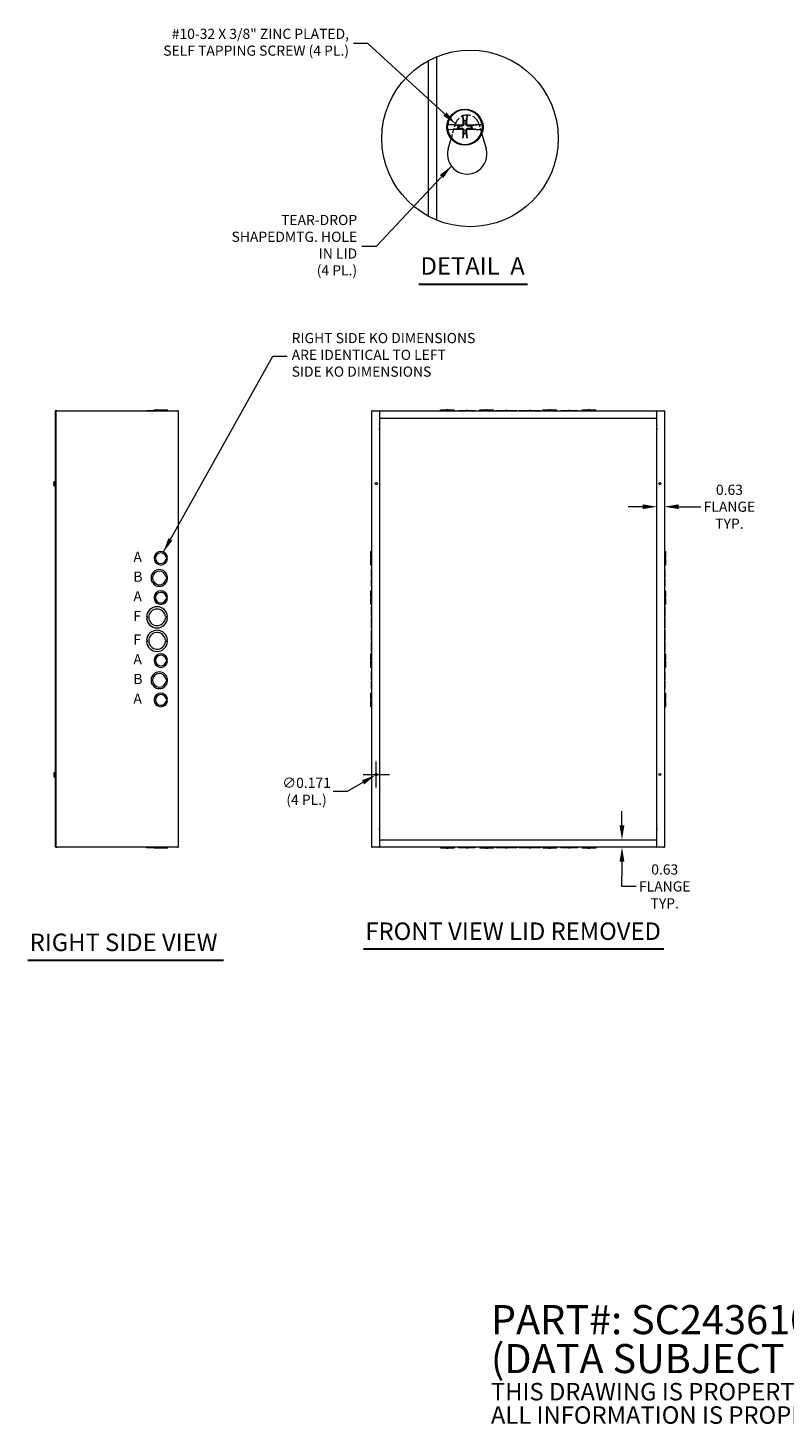
# Model space of a CAD drawing. Units: inches. Extents: x 8 to 199, y 5 to 120.
# Drawn here: x 74 to 137, y 5 to 120 of the extents above; entities that cross this region are included whole.
import ezdxf

# ---------------------------------------------------------------- set-up
doc = ezdxf.new("R2010")
doc.units = ezdxf.units.IN
doc.header["$LTSCALE"] = 12
doc.header["$MEASUREMENT"] = 0
doc.linetypes.add('DASHED', pattern=[0.2067, 0.1654, -0.0413])
doc.linetypes.add('DOUBLE_DASH_CHAIN', pattern=[1.2403, 0.6614, -0.0827, 0.1654, -0.0827, 0.1654, -0.0827])
doc.layers.get('0').update_dxf_attribs({"lineweight": 0})
for name, color, linetype, lineweight in [('Detail Boundary (ANSI)', 7, 'DOUBLE_DASH_CHAIN', 5), ('Dimension (ANSI)', 7, 'Continuous', 5), ('Hidden (ANSI)', 7, 'DASHED', 5), ('Symbol (ANSI)', 7, 'Continuous', 5), ('Visible (ANSI)', 7, 'Continuous', 5)]:
    doc.layers.add(name, color=color, linetype=linetype, lineweight=lineweight)
doc.styles.add('Note Text (ANSI)', font='tahoma.ttf')
doc.styles.add('ROMANS', font='tahoma.ttf')
doc.styles.add('Text Style168', font='tahoma.ttf')
doc.dimstyles.new('Default (ANSI)', dxfattribs={"dimscale": 12, "dimtxt": 0.07, "dimasz": 0.098425, "dimexe": 0.125, "dimexo": 0.0625, "dimgap": 0.031496, "dimtad": 0, "dimtih": 1, "dimtoh": 1, "dimrnd": 1e-08, "dimzin": 0, "dimdsep": 46, "dimtxsty": 'ROMANS', "dimcen": 0.09, "dimdle": 0.393701, "dimclrd": 256, "dimclre": 256, "dimclrt": 256, "dimadec": 0, "dimazin": 0, "dimtfac": 1.428571, "dimtofl": 0, "dimtmove": 0, "dimatfit": 3, "dimfxl": 1, "dimtolj": 1, "dimtzin": 0, "dimlwd": -1, "dimlwe": -1, "dimarcsym": 0})
doc.dimstyles.new('Default (ANSI)$7', dxfattribs={"dimscale": 12, "dimtxt": 0.07, "dimasz": 0.098425, "dimexe": 0.125, "dimexo": 0.0625, "dimgap": 0.031496, "dimtad": 0, "dimtih": 1, "dimtoh": 1, "dimrnd": 1e-08, "dimzin": 0, "dimdsep": 46, "dimtxsty": 'ROMANS', "dimcen": 0.09, "dimdle": 0.393701, "dimclrd": 256, "dimclre": 256, "dimclrt": 256, "dimadec": 0, "dimazin": 0, "dimtfac": 1.428571, "dimtofl": 0, "dimtmove": 0, "dimatfit": 3, "dimfxl": 1, "dimtolj": 1, "dimtzin": 0, "dimlwd": -1, "dimlwe": -1, "dimarcsym": 0})

# ---------------------------------------------------------------- blocks, each defined once
blk = doc.blocks.new('*D25')
at = {"layer": 'Defpoints', "color": 0, "transparency": 16777216}
for p in [(126.34, 80.97), (126.34, 80.97), (126.97, 80.97)]:
    blk.add_point(p, dxfattribs=at)
at = {"layer": 'Dimension (ANSI)', "transparency": 16777216}
for p, q in [((125.16, 80.97), (123.98, 80.97)), ((128.15, 80.97), (129.98, 80.97))]:
    blk.add_line(p, q, dxfattribs=at)
for points in [[(125.16, 81.17), (125.16, 80.77), (126.34, 80.97)], [(128.15, 81.17), (128.15, 80.77), (126.97, 80.97)]]:
    blk.add_solid(points, dxfattribs=at)
at = {"layer": 'Dimension (ANSI)', "transparency": 16777216, "insert": (132.33, 80.97), "char_height": 0.84, "attachment_point": 5, "style": 'ROMANS'}
blk.add_mtext('\\A1;0.63\\PFLANGE\\PTYP.', dxfattribs=at)
blk = doc.blocks.new('*D38')
at = {"layer": 'Defpoints', "color": 0, "transparency": 16777216}
for p in [(123.46, 53.5), (123.46, 53.5), (123.46, 52.88)]:
    blk.add_point(p, dxfattribs=at)
at = {"layer": 'Dimension (ANSI)', "transparency": 16777216}
for p, q in [((123.46, 54.68), (123.46, 55.86)), ((123.46, 51.7), (123.46, 50.51)), ((123.46, 49.65), (123.46, 50.51)), ((124.64, 49.65), (123.46, 49.65))]:
    blk.add_line(p, q, dxfattribs=at)
for points in [[(123.26, 54.68), (123.66, 54.68), (123.46, 53.5)], [(123.26, 51.7), (123.66, 51.7), (123.46, 52.88)]]:
    blk.add_solid(points, dxfattribs=at)
at = {"layer": 'Dimension (ANSI)', "transparency": 16777216, "insert": (126.99, 49.65), "char_height": 0.84, "attachment_point": 5, "style": 'ROMANS'}
blk.add_mtext('\\A1;0.63\\PFLANGE\\PTYP.', dxfattribs=at)
blk = doc.blocks.new('2dTransSymbol1')
at = {"layer": 'Detail Boundary (ANSI)', "ltscale": 0.512194}
blk.add_circle((9.2438, 9.279), 0.6066, dxfattribs=at)
blk = doc.blocks.new('*D41')
at = {"layer": 'Defpoints', "color": 0, "transparency": 16777216}
for p in [(103.12, 58.83), (103.27, 58.92)]:
    blk.add_point(p, dxfattribs=at)
at = {"layer": 'Dimension (ANSI)', "transparency": 16777216}
for p, q in [((103.19, 57.8), (103.19, 59.96)), ((102.11, 58.88), (104.27, 58.88)), ((100.82, 57.5), (102.1, 58.24)), ((99.63, 57.5), (100.82, 57.5))]:
    blk.add_line(p, q, dxfattribs=at)
blk.add_solid([(102, 58.41), (102.19, 58.07), (103.12, 58.83)], dxfattribs=at)
at = {"layer": 'Dimension (ANSI)', "transparency": 16777216, "insert": (97.43, 57.5), "char_height": 0.84, "attachment_point": 5, "style": 'ROMANS'}
blk.add_mtext('\\A1;∅0.171\\P(4 PL.)', dxfattribs=at)

msp = doc.modelspace()

# ---------------------------------------------------------------- linework, layer by layer
at = {"layer": 'Hidden (ANSI)', "ltscale": 0.205513}
msp.add_line((109.3677, 111.3135), (109.7273, 112.558), dxfattribs=at)
at = {"layer": 'Hidden (ANSI)', "ltscale": 0.137377}
msp.add_line((111.6487, 112.558), (111.8891, 111.7259), dxfattribs=at)
at = {"layer": 'Hidden (ANSI)', "ltscale": 0.409258}
msp.add_arc((110.688, 112.2804), 1, 16.115829, 163.884171, dxfattribs=at)
at = {"layer": 'Symbol (ANSI)', "lineweight": 30}
for p, q in [((106.6955, 99.3384), (115.661, 99.3384)), ((102.1428, 44.4933), (126.9274, 44.4933)), ((74.4373, 43.573), (90.5702, 43.573))]:
    msp.add_line(p, q, dxfattribs=at)
at = {"layer": 'Visible (ANSI)'}
for p, q in [((107.504, 104.923), (107.504, 117.7734)), ((108.188, 104.6031), (108.188, 118.0933)), ((109.0944, 112.0888), (109.0612, 112.0879)), ((109.0622, 112.4804), (109.0954, 112.4793)), ((109.0944, 112.0888), (109.624, 112.1024)), ((109.5851, 112.4636), (109.0954, 112.4793)), ((109.6384, 112.4541), (109.5851, 112.4636)), ((109.624, 112.1024), (109.6442, 112.1068)), ((109.6384, 112.4541), (109.6627, 112.4497)), ((109.6691, 112.1122), (109.6442, 112.1068)), ((111.3389, 112.4486), (111.3638, 112.454)), ((111.3696, 112.1067), (111.3453, 112.1111)), ((111.384, 112.4584), (111.3638, 112.454)), ((111.3696, 112.1067), (111.4229, 112.0972)), ((111.9136, 112.472), (111.384, 112.4584)), ((111.4229, 112.0972), (111.9126, 112.0815)), ((111.8891, 111.7259), (112.2482, 110.4832)), ((111.9458, 112.0804), (111.9126, 112.0815)), ((111.9136, 112.472), (111.9468, 112.4729)), ((109.1278, 110.4832), (109.3677, 111.3135)), ((76.7694, 88.8768), (76.6954, 88.8768)), ((76.6954, 88.8768), (76.6954, 52.8768)), ((76.859, 88.8768), (76.7694, 88.8768)), ((76.7694, 52.8768), (76.7694, 88.8768)), ((76.859, 88.8768), (86.7538, 88.8768)), ((84.2206, 88.9138), (84.2206, 88.9138)), ((84.2206, 88.9138), (84.5962, 88.9138)), ((84.2206, 88.9138), (84.2206, 88.8768)), ((84.2206, 88.9138), (84.2206, 88.8768)), ((84.5962, 88.9138), (84.5962, 88.9138)), ((84.5962, 88.9138), (84.8469, 88.9138)), ((84.5962, 88.9138), (84.5962, 88.8768)), ((84.5962, 88.9138), (84.5962, 88.8768)), ((84.8469, 88.9508), (85.9649, 88.9508)), ((84.8469, 88.8768), (84.8469, 88.9508)), ((84.8469, 88.9508), (84.8469, 88.9508)), ((84.8469, 88.8768), (84.8469, 88.9508)), ((85.9649, 88.8768), (85.9649, 88.9508)), ((85.9649, 88.9138), (85.9655, 88.9138)), ((85.9655, 88.9138), (85.9655, 88.8768)), ((85.9655, 88.9138), (85.9662, 88.9138)), ((85.9662, 88.9138), (85.9662, 88.8768)), ((86.8434, 88.8768), (86.7538, 88.8768)), ((86.8434, 88.8768), (86.8434, 52.8768)), ((102.9076, 88.8768), (102.818, 88.8768)), ((102.818, 52.8768), (102.818, 88.8768)), ((102.9076, 88.8768), (103.443, 88.8768)), ((103.443, 88.8768), (103.443, 52.8768)), ((103.4814, 88.8768), (103.443, 88.8768)), ((103.443, 88.8028), (103.4814, 88.8028)), ((103.4814, 88.8028), (103.4814, 88.8768)), ((103.4814, 88.8768), (103.4816, 88.8768)), ((103.4816, 88.8028), (103.4814, 88.8028)), ((103.4816, 88.8768), (126.3024, 88.8768)), ((103.4816, 88.8768), (103.4816, 88.7872)), ((103.4816, 88.2518), (103.4816, 88.7872)), ((108.4845, 88.9508), (108.9845, 88.9508)), ((108.4845, 88.8768), (108.4845, 88.9508)), ((109.1095, 88.9508), (108.9845, 88.9508)), ((108.9845, 88.8768), (108.9845, 88.9508)), ((109.1095, 88.9508), (109.6095, 88.9508)), ((109.1095, 88.8768), (109.1095, 88.9508)), ((109.6095, 88.8768), (109.6095, 88.9508)), ((109.9845, 88.9138), (110.6095, 88.9138)), ((109.9845, 88.8768), (109.9845, 88.9138)), ((110.7345, 88.9138), (110.6095, 88.9138)), ((110.6095, 88.9138), (110.6095, 88.8768)), ((110.7345, 88.9138), (110.7345, 88.8768)), ((110.7345, 88.9138), (111.3595, 88.9138)), ((111.3595, 88.8768), (111.3595, 88.9138)), ((111.7345, 88.9508), (112.2345, 88.9508)), ((111.7345, 88.8768), (111.7345, 88.9508)), ((112.3595, 88.9508), (112.2345, 88.9508)), ((112.2345, 88.8768), (112.2345, 88.9508)), ((112.3595, 88.9508), (112.8595, 88.9508)), ((112.3595, 88.8768), (112.3595, 88.9508)), ((112.8595, 88.8768), (112.8595, 88.9508)), ((113.047, 88.9138), (113.8595, 88.9138)), ((113.047, 88.8768), (113.047, 88.9138)), ((113.9845, 88.9138), (113.8595, 88.9138)), ((113.8595, 88.9138), (113.8595, 88.8768)), ((113.9845, 88.9138), (113.9845, 88.8768)), ((113.9845, 88.9138), (114.797, 88.9138)), ((114.797, 88.8768), (114.797, 88.9138)), ((114.987, 88.9138), (115.7995, 88.9138)), ((114.987, 88.8768), (114.987, 88.9138)), ((115.9245, 88.9138), (115.7995, 88.9138)), ((115.7995, 88.9138), (115.7995, 88.8768)), ((115.9245, 88.9138), (116.737, 88.9138)), ((115.9245, 88.9138), (115.9245, 88.8768)), ((116.737, 88.8768), (116.737, 88.9138)), ((116.9245, 88.9508), (117.4245, 88.9508)), ((116.9245, 88.8768), (116.9245, 88.9508)), ((117.5495, 88.9508), (117.4245, 88.9508)), ((117.4245, 88.8768), (117.4245, 88.9508)), ((117.5495, 88.9508), (118.0495, 88.9508)), ((117.5495, 88.8768), (117.5495, 88.9508)), ((118.0495, 88.8768), (118.0495, 88.9508)), ((118.4245, 88.9138), (119.0495, 88.9138)), ((118.4245, 88.8768), (118.4245, 88.9138)), ((119.1745, 88.9138), (119.0495, 88.9138)), ((119.0495, 88.9138), (119.0495, 88.8768)), ((119.1745, 88.9138), (119.7995, 88.9138)), ((119.1745, 88.9138), (119.1745, 88.8768)), ((119.7995, 88.8768), (119.7995, 88.9138)), ((120.1745, 88.9508), (120.6745, 88.9508)), ((120.1745, 88.8768), (120.1745, 88.9508)), ((120.7995, 88.9508), (120.6745, 88.9508)), ((120.6745, 88.8768), (120.6745, 88.9508)), ((120.7995, 88.9508), (121.2995, 88.9508)), ((120.7995, 88.8768), (120.7995, 88.9508)), ((121.2995, 88.8768), (121.2995, 88.9508)), ((126.3024, 88.7872), (126.3024, 88.8768)), ((126.3024, 88.8768), (126.3026, 88.8768)), ((126.3026, 88.8028), (126.3024, 88.8028)), ((126.3024, 88.7872), (126.3024, 88.2518)), ((126.3026, 88.8768), (126.3026, 88.8028)), ((126.341, 88.8768), (126.3026, 88.8768)), ((126.3026, 88.8028), (126.341, 88.8028)), ((126.341, 88.8768), (126.8764, 88.8768)), ((126.341, 52.8768), (126.341, 88.8768)), ((126.966, 88.8768), (126.8764, 88.8768)), ((126.966, 88.8768), (126.966, 52.8768)), ((103.443, 88.2518), (103.4816, 88.2518)), ((126.3024, 88.2518), (103.4816, 88.2518)), ((126.3024, 88.2518), (126.341, 88.2518)), ((76.5764, 82.9915), (76.5764, 82.9905)), ((76.5962, 83.0546), (76.6954, 83.0633)), ((76.5962, 82.9007), (76.5962, 83.0546)), ((76.564, 82.8971), (76.6434, 82.8902)), ((76.564, 82.8565), (76.6434, 82.8634)), ((76.5815, 82.8978), (76.5749, 82.8985)), ((76.5751, 82.8551), (76.5802, 82.8556)), ((76.5755, 82.899), (76.6434, 82.899)), ((76.5764, 82.763), (76.5764, 82.7621)), ((76.5767, 82.8539), (76.6434, 82.8539)), ((76.5815, 82.8558), (76.6434, 82.8558)), ((76.5962, 82.9007), (76.6434, 82.9009)), ((76.6434, 82.8518), (76.5962, 82.8519)), ((76.5962, 82.699), (76.5962, 82.8519)), ((76.5962, 82.699), (76.6954, 82.6903)), ((76.6434, 82.8518), (76.6434, 82.9009)), ((102.744, 76.7844), (102.744, 77.2843)), ((102.818, 77.2843), (102.744, 77.2843)), ((126.966, 77.2843), (127.04, 77.2843)), ((127.04, 77.2843), (127.04, 76.7843)), ((84.8969, 76.7843), (84.8469, 76.7843)), ((84.8469, 76.6593), (84.8969, 76.6593)), ((84.8969, 76.6593), (84.8969, 76.7843)), ((85.8389, 76.7844), (85.8889, 76.7844)), ((85.8889, 76.6592), (85.8389, 76.6592)), ((85.8889, 76.7844), (85.8889, 76.6592)), ((85.9149, 76.7844), (85.9149, 76.6592)), ((85.9649, 76.7844), (85.9149, 76.7844)), ((85.9149, 76.6592), (85.9649, 76.6592)), ((102.744, 76.7844), (102.744, 76.6592)), ((102.818, 76.7844), (102.744, 76.7844)), ((102.818, 76.6592), (102.744, 76.6592)), ((102.744, 76.1593), (102.744, 76.6592)), ((102.818, 76.1593), (102.744, 76.1593)), ((126.966, 76.7843), (127.04, 76.7843)), ((126.966, 76.6593), (127.04, 76.6593)), ((126.966, 76.1593), (127.04, 76.1593)), ((127.04, 76.6593), (127.04, 76.7843)), ((127.04, 76.6593), (127.04, 76.1593)), ((84.6462, 75.1593), (84.5962, 75.1593)), ((84.5962, 75.0343), (84.6462, 75.0343)), ((84.6462, 75.0343), (84.6462, 75.1593)), ((85.8399, 75.1593), (85.8899, 75.1593)), ((85.8899, 75.0343), (85.8399, 75.0343)), ((85.8899, 75.1593), (85.8899, 75.0343)), ((85.9155, 75.1593), (85.9155, 75.0343)), ((85.9655, 75.1593), (85.9155, 75.1593)), ((85.9155, 75.0343), (85.9655, 75.0343)), ((102.781, 75.1593), (102.781, 75.7843)), ((102.818, 75.7843), (102.781, 75.7843)), ((102.781, 75.1593), (102.781, 75.0343)), ((102.818, 75.1593), (102.781, 75.1593)), ((102.781, 74.4093), (102.781, 75.0343)), ((102.781, 75.0343), (102.818, 75.0343)), ((126.966, 75.7843), (127.003, 75.7843)), ((127.003, 75.1593), (126.966, 75.1593)), ((127.003, 75.0343), (126.966, 75.0343)), ((127.003, 75.7843), (127.003, 75.1593)), ((127.003, 75.0343), (127.003, 75.1593)), ((127.003, 75.0343), (127.003, 74.4093)), ((102.744, 73.5344), (102.744, 74.0343)), ((102.818, 74.0343), (102.744, 74.0343)), ((102.818, 74.4093), (102.781, 74.4093)), ((126.966, 74.4093), (127.003, 74.4093)), ((126.966, 74.0343), (127.04, 74.0343)), ((127.04, 74.0343), (127.04, 73.5343)), ((84.8969, 73.5343), (84.8469, 73.5343)), ((84.8469, 73.4093), (84.8969, 73.4093)), ((84.8969, 73.4093), (84.8969, 73.5343)), ((85.8389, 73.5344), (85.8889, 73.5344)), ((85.8889, 73.4092), (85.8389, 73.4092)), ((85.8889, 73.5344), (85.8889, 73.4092)), ((85.9149, 73.5344), (85.9149, 73.4092)), ((85.9649, 73.5344), (85.9149, 73.5344)), ((85.9149, 73.4092), (85.9649, 73.4092)), ((102.744, 73.5344), (102.744, 73.4092)), ((102.818, 73.5344), (102.744, 73.5344)), ((102.818, 73.4092), (102.744, 73.4092)), ((102.744, 72.9093), (102.744, 73.4092)), ((102.818, 72.9093), (102.744, 72.9093)), ((102.781, 71.9093), (102.781, 72.7218)), ((102.818, 72.7218), (102.781, 72.7218)), ((126.966, 73.5343), (127.04, 73.5343)), ((126.966, 73.4093), (127.04, 73.4093)), ((126.966, 72.9093), (127.04, 72.9093)), ((126.966, 72.7218), (127.003, 72.7218)), ((127.003, 72.7218), (127.003, 71.9093)), ((127.04, 73.4093), (127.04, 73.5343)), ((127.04, 73.4093), (127.04, 72.9093)), ((84.2946, 71.9093), (84.2206, 71.9093)), ((84.2206, 71.7843), (84.2946, 71.7843)), ((84.2946, 71.7843), (84.2946, 71.9093)), ((85.778, 71.9093), (85.852, 71.9093)), ((85.852, 71.7843), (85.778, 71.7843)), ((85.852, 71.9093), (85.852, 71.7843)), ((85.8921, 71.9093), (85.8922, 71.7843)), ((85.9661, 71.9093), (85.8921, 71.9093)), ((85.8922, 71.7843), (85.9662, 71.7843)), ((102.781, 71.9093), (102.781, 71.7843)), ((102.818, 71.9093), (102.781, 71.9093)), ((102.781, 70.9718), (102.781, 71.7843)), ((102.781, 71.7843), (102.818, 71.7843)), ((127.003, 71.9093), (126.966, 71.9093)), ((127.003, 71.7843), (126.966, 71.7843)), ((127.003, 71.7843), (127.003, 71.9093)), ((127.003, 71.7843), (127.003, 70.9718)), ((102.818, 70.9718), (102.781, 70.9718)), ((102.781, 69.9693), (102.781, 70.7818)), ((102.818, 70.7818), (102.781, 70.7818)), ((126.966, 70.9718), (127.003, 70.9718)), ((126.966, 70.7818), (127.003, 70.7818)), ((127.003, 70.7818), (127.003, 69.9693)), ((84.2946, 69.9693), (84.2206, 69.9693)), ((84.2206, 69.8443), (84.2946, 69.8443)), ((84.2946, 69.8443), (84.2946, 69.9693)), ((85.778, 69.9693), (85.852, 69.9693)), ((85.852, 69.8443), (85.778, 69.8443)), ((85.852, 69.9693), (85.852, 69.8443)), ((85.8921, 69.9693), (85.8922, 69.8443)), ((85.9661, 69.9693), (85.8921, 69.9693)), ((85.8922, 69.8443), (85.9662, 69.8443)), ((102.781, 69.9693), (102.781, 69.8443)), ((102.818, 69.9693), (102.781, 69.9693)), ((102.781, 69.8443), (102.818, 69.8443)), ((102.781, 69.0318), (102.781, 69.8443)), ((127.003, 69.9693), (126.966, 69.9693)), ((127.003, 69.8443), (126.966, 69.8443)), ((127.003, 69.8443), (127.003, 69.9693)), ((127.003, 69.8443), (127.003, 69.0318)), ((84.8969, 68.3443), (84.8469, 68.3443)), ((84.8469, 68.2193), (84.8969, 68.2193)), ((84.8969, 68.2193), (84.8969, 68.3443)), ((85.8389, 68.3444), (85.8889, 68.3444)), ((85.8889, 68.2192), (85.8389, 68.2192)), ((85.8889, 68.3444), (85.8889, 68.2192)), ((85.9149, 68.3444), (85.9149, 68.2192)), ((85.9649, 68.3444), (85.9149, 68.3444)), ((85.9149, 68.2192), (85.9649, 68.2192)), ((102.744, 68.3444), (102.744, 68.8443)), ((102.818, 68.8443), (102.744, 68.8443)), ((102.744, 68.3444), (102.744, 68.2192)), ((102.818, 68.3444), (102.744, 68.3444)), ((102.818, 68.2192), (102.744, 68.2192)), ((102.744, 67.7193), (102.744, 68.2192)), ((102.818, 69.0318), (102.781, 69.0318)), ((126.966, 69.0318), (127.003, 69.0318)), ((126.966, 68.8443), (127.04, 68.8443)), ((126.966, 68.3443), (127.04, 68.3443)), ((126.966, 68.2193), (127.04, 68.2193)), ((127.04, 68.8443), (127.04, 68.3443)), ((127.04, 68.2193), (127.04, 68.3443)), ((127.04, 68.2193), (127.04, 67.7193)), ((102.818, 67.7193), (102.744, 67.7193)), ((102.781, 66.7193), (102.781, 67.3443)), ((102.818, 67.3443), (102.781, 67.3443)), ((126.966, 67.7193), (127.04, 67.7193)), ((126.966, 67.3443), (127.003, 67.3443)), ((127.003, 67.3443), (127.003, 66.7193)), ((84.6462, 66.7193), (84.5962, 66.7193)), ((84.5962, 66.5943), (84.6462, 66.5943)), ((84.6462, 66.5943), (84.6462, 66.7193)), ((85.8399, 66.7193), (85.8899, 66.7193)), ((85.8899, 66.5943), (85.8399, 66.5943)), ((85.8899, 66.7193), (85.8899, 66.5943)), ((85.9155, 66.7193), (85.9155, 66.5943)), ((85.9655, 66.7193), (85.9155, 66.7193)), ((85.9155, 66.5943), (85.9655, 66.5943)), ((102.781, 66.7193), (102.781, 66.5943)), ((102.818, 66.7193), (102.781, 66.7193)), ((102.781, 66.5943), (102.818, 66.5943)), ((102.781, 65.9693), (102.781, 66.5943)), ((102.818, 65.9693), (102.781, 65.9693)), ((127.003, 66.7193), (126.966, 66.7193)), ((127.003, 66.5943), (126.966, 66.5943)), ((126.966, 65.9693), (127.003, 65.9693)), ((127.003, 66.5943), (127.003, 66.7193)), ((127.003, 66.5943), (127.003, 65.9693)), ((84.8969, 65.0943), (84.8469, 65.0943)), ((84.8469, 64.9693), (84.8969, 64.9693)), ((84.8969, 64.9693), (84.8969, 65.0943)), ((85.8389, 65.0944), (85.8889, 65.0944)), ((85.8889, 64.9692), (85.8389, 64.9692)), ((85.8889, 65.0944), (85.8889, 64.9692)), ((85.9149, 65.0944), (85.9149, 64.9692)), ((85.9649, 65.0944), (85.9149, 65.0944)), ((85.9149, 64.9692), (85.9649, 64.9692)), ((102.744, 65.0944), (102.744, 65.5943)), ((102.818, 65.5943), (102.744, 65.5943)), ((102.744, 65.0944), (102.744, 64.9692)), ((102.818, 65.0944), (102.744, 65.0944)), ((102.818, 64.9692), (102.744, 64.9692)), ((102.744, 64.4693), (102.744, 64.9692)), ((126.966, 65.5943), (127.04, 65.5943)), ((126.966, 65.0943), (127.04, 65.0943)), ((126.966, 64.9693), (127.04, 64.9693)), ((127.04, 65.5943), (127.04, 65.0943)), ((127.04, 64.9693), (127.04, 65.0943)), ((127.04, 64.9693), (127.04, 64.4693)), ((102.818, 64.4693), (102.744, 64.4693)), ((126.966, 64.4693), (127.04, 64.4693)), ((76.564, 58.8971), (76.6434, 58.8902)), ((76.564, 58.8565), (76.6434, 58.8634)), ((76.5815, 58.8978), (76.5749, 58.8985)), ((76.5751, 58.8551), (76.5802, 58.8556)), ((76.5755, 58.899), (76.6434, 58.899)), ((76.5764, 58.9915), (76.5764, 58.9905)), ((76.5764, 58.763), (76.5764, 58.7621)), ((76.5767, 58.8539), (76.6434, 58.8539)), ((76.5815, 58.8558), (76.6434, 58.8558)), ((76.5962, 59.0546), (76.6954, 59.0633)), ((76.5962, 58.9007), (76.5962, 59.0546)), ((76.5962, 58.9007), (76.6434, 58.9009)), ((76.6434, 58.8518), (76.5962, 58.8519)), ((76.5962, 58.699), (76.5962, 58.8519)), ((76.6434, 58.8518), (76.6434, 58.9009)), ((76.5962, 58.699), (76.6954, 58.6903)), ((103.4816, 53.5018), (103.443, 53.5018)), ((103.4816, 52.9664), (103.4816, 53.5018)), ((103.4816, 53.5018), (126.3024, 53.5018)), ((126.3024, 53.5018), (126.3024, 52.9664)), ((126.341, 53.5018), (126.3024, 53.5018)), ((76.7694, 52.8768), (76.6954, 52.8768)), ((76.7694, 52.8768), (76.859, 52.8768)), ((86.7538, 52.8768), (76.859, 52.8768)), ((84.2206, 52.8398), (84.2206, 52.8768)), ((84.5962, 52.8398), (84.2206, 52.8398)), ((84.5962, 52.8398), (84.5962, 52.8768)), ((84.8469, 52.8398), (84.5962, 52.8398)), ((84.8469, 52.8768), (84.8469, 52.8028)), ((85.9649, 52.8028), (84.8469, 52.8028)), ((85.9649, 52.8768), (85.9649, 52.8028)), ((85.9649, 52.8768), (85.9649, 52.8028)), ((85.9655, 52.8398), (85.9649, 52.8398)), ((85.9649, 52.8028), (85.9649, 52.8028)), ((85.9655, 52.8398), (85.9655, 52.8768)), ((85.9655, 52.8768), (85.9655, 52.8398)), ((85.9661, 52.8398), (85.9655, 52.8398)), ((85.9655, 52.8398), (85.9655, 52.8398)), ((85.9661, 52.8768), (85.9661, 52.8398)), ((85.9661, 52.8398), (85.9662, 52.8398)), ((85.9662, 52.8398), (85.9662, 52.8768)), ((86.7538, 52.8768), (86.8434, 52.8768)), ((102.818, 52.8768), (102.9076, 52.8768)), ((103.443, 52.8768), (102.9076, 52.8768)), ((103.4814, 52.9508), (103.443, 52.9508)), ((103.443, 52.8768), (103.4814, 52.8768)), ((103.4814, 52.8768), (103.4814, 52.9508)), ((103.4814, 52.9508), (103.4816, 52.9508)), ((103.4816, 52.8768), (103.4814, 52.8768)), ((103.4816, 52.9664), (103.4816, 52.8768)), ((126.3024, 52.8768), (103.4816, 52.8768)), ((108.4845, 52.8768), (108.4845, 52.8028)), ((108.9845, 52.8028), (108.4845, 52.8028)), ((108.9845, 52.8768), (108.9845, 52.8028)), ((108.9845, 52.8028), (109.1095, 52.8028)), ((109.1095, 52.8768), (109.1095, 52.8028)), ((109.6095, 52.8028), (109.1095, 52.8028)), ((109.6095, 52.8768), (109.6095, 52.8028)), ((109.9845, 52.8768), (109.9845, 52.8398)), ((110.6095, 52.8398), (109.9845, 52.8398)), ((110.6095, 52.8398), (110.6095, 52.8768)), ((110.6095, 52.8398), (110.7345, 52.8398)), ((110.7345, 52.8398), (110.7345, 52.8768)), ((111.3595, 52.8398), (110.7345, 52.8398)), ((111.3595, 52.8768), (111.3595, 52.8398)), ((111.7345, 52.8768), (111.7345, 52.8028)), ((112.2345, 52.8028), (111.7345, 52.8028)), ((112.2345, 52.8768), (112.2345, 52.8028)), ((112.2345, 52.8028), (112.3595, 52.8028)), ((112.3595, 52.8768), (112.3595, 52.8028)), ((112.8595, 52.8028), (112.3595, 52.8028)), ((112.8595, 52.8768), (112.8595, 52.8028)), ((113.047, 52.8768), (113.047, 52.8398)), ((113.8595, 52.8398), (113.047, 52.8398)), ((113.8595, 52.8398), (113.8595, 52.8768)), ((113.8595, 52.8398), (113.9845, 52.8398)), ((113.9845, 52.8398), (113.9845, 52.8768)), ((114.797, 52.8398), (113.9845, 52.8398)), ((114.797, 52.8768), (114.797, 52.8398)), ((114.987, 52.8768), (114.987, 52.8398)), ((115.7995, 52.8398), (114.987, 52.8398)), ((115.7995, 52.8398), (115.7995, 52.8768)), ((115.7995, 52.8398), (115.9245, 52.8398)), ((115.9245, 52.8398), (115.9245, 52.8768)), ((116.737, 52.8398), (115.9245, 52.8398)), ((116.737, 52.8768), (116.737, 52.8398)), ((116.9245, 52.8768), (116.9245, 52.8028)), ((117.4245, 52.8028), (116.9245, 52.8028)), ((117.4245, 52.8768), (117.4245, 52.8028)), ((117.4245, 52.8028), (117.5495, 52.8028)), ((117.5495, 52.8768), (117.5495, 52.8028)), ((118.0495, 52.8028), (117.5495, 52.8028)), ((118.0495, 52.8768), (118.0495, 52.8028)), ((118.4245, 52.8768), (118.4245, 52.8398)), ((119.0495, 52.8398), (118.4245, 52.8398)), ((119.0495, 52.8398), (119.0495, 52.8768)), ((119.0495, 52.8398), (119.1745, 52.8398)), ((119.1745, 52.8398), (119.1745, 52.8768)), ((119.7995, 52.8398), (119.1745, 52.8398)), ((119.7995, 52.8768), (119.7995, 52.8398)), ((120.1745, 52.8768), (120.1745, 52.8028)), ((120.6745, 52.8028), (120.1745, 52.8028)), ((120.6745, 52.8768), (120.6745, 52.8028)), ((120.6745, 52.8028), (120.7995, 52.8028)), ((120.7995, 52.8768), (120.7995, 52.8028)), ((121.2995, 52.8028), (120.7995, 52.8028)), ((121.2995, 52.8768), (121.2995, 52.8028)), ((126.3024, 52.8768), (126.3024, 52.9664)), ((126.3024, 52.9508), (126.3026, 52.9508)), ((126.3026, 52.8768), (126.3024, 52.8768)), ((126.3026, 52.9508), (126.3026, 52.8768)), ((126.341, 52.9508), (126.3026, 52.9508)), ((126.3026, 52.8768), (126.341, 52.8768)), ((126.8764, 52.8768), (126.341, 52.8768)), ((126.8764, 52.8768), (126.966, 52.8768))]:
    msp.add_line(p, q, dxfattribs=at)
for centre, radius in [((110.504, 112.2804), 1.492), ((103.193, 82.8768), 0.0855), ((126.591, 82.8768), 0.0855), ((103.193, 58.8768), 0.0855), ((126.591, 58.8768), 0.0855)]:
    msp.add_circle(centre, radius, dxfattribs=at)
for centre, radius, start, end in [((110.504, 112.2804), 1.4226, 7.740571, 171.962457), ((110.504, 112.2804), 1.4556, 172.103689, 187.597683), ((110.504, 112.2804), 1.4226, 187.740571, 351.962457), ((110.504, 112.2804), 0.6049, 168.836294, 191.163706), ((110.504, 112.2804), 0.5192, 168.965433, 191.034567), ((110.504, 112.2804), 0.5192, 78.965433, 101.034567), ((110.504, 112.2804), 0.5192, 258.965433, 281.034567), ((110.504, 112.2804), 0.5192, 348.965433, 11.034567), ((110.504, 112.2804), 0.6049, 348.836294, 11.163706), ((110.504, 112.2804), 1.4556, 352.103689, 7.597683), ((110.688, 110.0324), 1.624, 163.884171, 16.115829), ((103.318, 87.3768), 0.1406, 332.733956, 27.266044), ((126.466, 87.3768), 0.1406, 152.733956, 207.266044), ((76.5856, 82.9915), 0.0092, 166.047947, 180), ((77.0473, 82.8768), 0.4849, 158.486915, 166.047947), ((76.5856, 82.7621), 0.0092, 180, 193.952053), ((77.0473, 82.8768), 0.4849, 193.952053, 201.513085), ((85.4059, 76.7218), 0.5625, 6.394021, 173.623986), ((85.4059, 76.7218), 0.4375, 8.232125, 351.776542), ((85.4059, 76.7218), 0.5625, 186.382727, 353.612692), ((85.2809, 75.0968), 0.6875, 5.218958, 174.787141), ((85.2809, 75.0968), 0.6875, 185.218958, 354.787141), ((85.2809, 75.0968), 0.5625, 6.382419, 353.623679), ((85.4059, 73.4718), 0.5625, 6.394021, 173.623986), ((85.4059, 73.4718), 0.4375, 8.232125, 351.776542), ((85.0934, 71.8468), 0.875, 4.098867, 175.90678), ((85.4059, 73.4718), 0.5625, 186.382727, 353.612692), ((85.0934, 71.8468), 0.875, 184.098867, 355.90678), ((85.0934, 71.8468), 0.6875, 5.218732, 354.786915), ((85.0934, 69.9068), 0.875, 4.098867, 175.90678), ((85.0934, 69.9068), 0.6875, 5.218732, 354.786915), ((85.0934, 69.9068), 0.875, 184.098867, 355.90678), ((85.4059, 68.2818), 0.5625, 6.394021, 173.623986), ((85.4059, 68.2818), 0.5625, 186.382727, 353.612692), ((85.4059, 68.2818), 0.4375, 8.232125, 351.776542), ((85.2809, 66.6568), 0.6875, 5.218958, 174.787141), ((85.2809, 66.6568), 0.5625, 6.382419, 353.623679), ((85.2809, 66.6568), 0.6875, 185.218958, 354.787141), ((85.4059, 65.0318), 0.5625, 6.394021, 173.623986), ((85.4059, 65.0318), 0.5625, 186.382727, 353.612692), ((85.4059, 65.0318), 0.4375, 8.232125, 351.776542), ((76.5856, 58.9915), 0.0092, 166.047947, 180), ((76.5856, 58.7621), 0.0092, 180, 193.952053), ((77.0473, 58.8768), 0.4849, 158.486915, 166.047947), ((77.0473, 58.8768), 0.4849, 193.952053, 201.513085), ((103.318, 54.3768), 0.1406, 332.733956, 27.266044), ((126.466, 54.3768), 0.1406, 152.733956, 207.266044)]:
    msp.add_arc(centre, radius, start, end, dxfattribs=at)
for centre, major_axis, ratio, start_param, end_param in [((110.6872, 112.2863), (0.1245, -3.8728), 0.08715574, 4.47159249, 4.63861644), ((110.3208, 112.2863), (0.1245, 3.8728), 0.08715574, 4.78616152, 4.95318547), ((110.4981, 112.0972), (-3.8728, 0.1245), 0.08715574, 4.78616152, 4.93904945), ((110.4981, 112.4636), (3.8728, 0.1245), 0.08715574, 4.48728295, 4.63861644), ((110.6872, 112.2745), (-0.1245, -3.8728), 0.08715574, 4.78616152, 4.95318547), ((110.3208, 112.2745), (-0.1245, 3.8728), 0.08715574, 4.47159249, 4.63861644), ((110.5099, 112.0972), (-3.8728, -0.1245), 0.08715574, 4.48728295, 4.63861644), ((110.5099, 112.4636), (3.8728, -0.1245), 0.08715574, 4.78616152, 4.93904945), ((77.0453, 82.8775), (0.1669, 0.4547), 0.99568074, 1.68324131, 1.85026526), ((77.0453, 82.8539), (-0.4825, 0.0422), 0.03199607, 6.06088, 6.2122135), ((77.0453, 82.8997), (-0.4825, -0.0422), 0.03199607, 0.07097181, 0.22385973), ((77.0453, 82.8761), (-0.1669, 0.4547), 0.99568074, 1.29132739, 1.45835135), ((77.0473, 82.8752), (-0.4849, 0), 0.21240577, 6.04965497, 6.05512844), ((77.0473, 82.8744), (-0.4849, 0), 0.17536857, 0.22955578, 0.24391107), ((77.0473, 82.8962), (-0.4845, 0), 0.02567969, 5.90975294, 6.05303008), ((77.0473, 82.8576), (-0.4845, 0), 0.03211829, 0.24078859, 0.37347904), ((77.0453, 58.8775), (0.1669, 0.4547), 0.99568074, 1.68324131, 1.85026526), ((77.0453, 58.8539), (-0.4825, 0.0422), 0.03199607, 6.06088, 6.2122135), ((77.0453, 58.8997), (-0.4825, -0.0422), 0.03199607, 0.07097181, 0.22385973), ((77.0453, 58.8761), (-0.1669, 0.4547), 0.99568074, 1.29132739, 1.45835135), ((77.0473, 58.8752), (-0.4849, 0), 0.21240577, 6.04965497, 6.05512844), ((77.0473, 58.8744), (-0.4849, 0), 0.17536857, 0.22955578, 0.24391107), ((77.0473, 58.8962), (-0.4845, 0), 0.02567969, 5.90975294, 6.05303008), ((77.0473, 58.8576), (-0.4845, 0), 0.03211829, 0.24078859, 0.37347904)]:
    msp.add_ellipse(centre, major_axis=major_axis, ratio=ratio, start_param=start_param, end_param=end_param, dxfattribs=at)
for points, knots in [([(110.3358, 113.1153), (110.3351, 113.1187), (110.3343, 113.1237), (110.3329, 113.1353), (110.3321, 113.1444), (110.3309, 113.1613), (110.3304, 113.1721), (110.3299, 113.187), (110.3298, 113.1933), (110.3297, 113.1993)], [0.0799886284, 0.0799886284, 0.0799886284, 0.0799886284, 0.0870184963, 0.0870184963, 0.0957015175, 0.0957015175, 0.1044853503, 0.1044853503, 0.1098964096, 0.1098964096, 0.1098964096, 0.1098964096]), ([(110.6783, 113.1993), (110.6782, 113.1933), (110.6781, 113.187), (110.6776, 113.1721), (110.6771, 113.1613), (110.6759, 113.1444), (110.6751, 113.1353), (110.6737, 113.1237), (110.6729, 113.1187), (110.6722, 113.1153)], [0.0296075956, 0.0296075956, 0.0296075956, 0.0296075956, 0.035018655, 0.035018655, 0.0438024877, 0.0438024877, 0.0524855089, 0.0524855089, 0.0595153769, 0.0595153769, 0.0595153769, 0.0595153769]), ([(110.4224, 112.5635), (110.4241, 112.5409), (110.4216, 112.5172), (110.4118, 112.4825), (110.4058, 112.4677), (110.3897, 112.4398), (110.3796, 112.4267), (110.3577, 112.4048), (110.3446, 112.3947), (110.3167, 112.3786), (110.3019, 112.3726), (110.2672, 112.3628), (110.2435, 112.3603), (110.2209, 112.362)], [0.270401119, 0.270401119, 0.270401119, 0.270401119, 0.292955699, 0.292955699, 0.307687881, 0.307687881, 0.322420063, 0.322420063, 0.337152244, 0.337152244, 0.351884426, 0.351884426, 0.374439006, 0.374439006, 0.374439006, 0.374439006]), ([(110.2209, 112.1988), (110.2435, 112.2005), (110.2672, 112.198), (110.3019, 112.1882), (110.3167, 112.1822), (110.3446, 112.1661), (110.3577, 112.156), (110.3796, 112.1341), (110.3897, 112.121), (110.4058, 112.0931), (110.4118, 112.0783), (110.4216, 112.0436), (110.4241, 112.0199), (110.4224, 111.9973)], [0.270401119, 0.270401119, 0.270401119, 0.270401119, 0.292955699, 0.292955699, 0.307687881, 0.307687881, 0.322420063, 0.322420063, 0.337152244, 0.337152244, 0.351884426, 0.351884426, 0.374439006, 0.374439006, 0.374439006, 0.374439006]), ([(110.3414, 112.5609), (110.3418, 112.5466), (110.3393, 112.5313), (110.3285, 112.5028), (110.3201, 112.4897), (110.3005, 112.4688), (110.288, 112.4596), (110.2603, 112.447), (110.2451, 112.4436), (110.2284, 112.4429), (110.2259, 112.4429), (110.2235, 112.443)], [0, 0, 0, 0, 0.0136588415, 0.0136588415, 0.0273176829, 0.0273176829, 0.0409685401, 0.0409685401, 0.0546193972, 0.0546193972, 0.0569322017, 0.0569322017, 0.0569322017, 0.0569322017]), ([(110.2235, 112.1178), (110.2378, 112.1182), (110.2531, 112.1157), (110.2816, 112.1049), (110.2947, 112.0965), (110.3156, 112.0769), (110.3248, 112.0644), (110.3374, 112.0367), (110.3408, 112.0215), (110.3414, 112.0048), (110.3415, 112.0023), (110.3414, 111.9999)], [0, 0, 0, 0, 0.0136588415, 0.0136588415, 0.0273176829, 0.0273176829, 0.0409685401, 0.0409685401, 0.0546193972, 0.0546193972, 0.0569322017, 0.0569322017, 0.0569322017, 0.0569322017]), ([(110.7871, 112.362), (110.7645, 112.3603), (110.7408, 112.3628), (110.7061, 112.3726), (110.6913, 112.3786), (110.6634, 112.3947), (110.6503, 112.4048), (110.6284, 112.4267), (110.6182, 112.4398), (110.6022, 112.4677), (110.5962, 112.4825), (110.5864, 112.5172), (110.5839, 112.5409), (110.5856, 112.5635)], [0.270401119, 0.270401119, 0.270401119, 0.270401119, 0.292955699, 0.292955699, 0.307687881, 0.307687881, 0.322420063, 0.322420063, 0.337152244, 0.337152244, 0.351884426, 0.351884426, 0.374439006, 0.374439006, 0.374439006, 0.374439006]), ([(110.5856, 111.9973), (110.5839, 112.0199), (110.5864, 112.0436), (110.5962, 112.0783), (110.6022, 112.0931), (110.6182, 112.121), (110.6284, 112.1341), (110.6503, 112.156), (110.6634, 112.1661), (110.6913, 112.1822), (110.7061, 112.1882), (110.7408, 112.198), (110.7645, 112.2005), (110.7871, 112.1988)], [0.270401119, 0.270401119, 0.270401119, 0.270401119, 0.292955699, 0.292955699, 0.307687881, 0.307687881, 0.322420063, 0.322420063, 0.337152244, 0.337152244, 0.351884426, 0.351884426, 0.374439006, 0.374439006, 0.374439006, 0.374439006]), ([(110.6666, 111.9999), (110.6662, 112.0142), (110.6687, 112.0295), (110.6795, 112.058), (110.6879, 112.0711), (110.7075, 112.092), (110.72, 112.1012), (110.7477, 112.1138), (110.7629, 112.1172), (110.7796, 112.1178), (110.782, 112.1179), (110.7845, 112.1178)], [0, 0, 0, 0, 0.0136588415, 0.0136588415, 0.0273176829, 0.0273176829, 0.0409685401, 0.0409685401, 0.0546193972, 0.0546193972, 0.0569322017, 0.0569322017, 0.0569322017, 0.0569322017]), ([(110.7845, 112.443), (110.7702, 112.4426), (110.7549, 112.4451), (110.7264, 112.4559), (110.7133, 112.4643), (110.6924, 112.4839), (110.6832, 112.4964), (110.6706, 112.5241), (110.6672, 112.5393), (110.6665, 112.556), (110.6665, 112.5584), (110.6666, 112.5609)], [0, 0, 0, 0, 0.0136588415, 0.0136588415, 0.0273176829, 0.0273176829, 0.0409685401, 0.0409685401, 0.0546193972, 0.0546193972, 0.0569322017, 0.0569322017, 0.0569322017, 0.0569322017]), ([(110.3297, 111.3615), (110.3298, 111.3675), (110.3299, 111.3738), (110.3304, 111.3887), (110.3309, 111.3995), (110.3321, 111.4164), (110.3329, 111.4255), (110.3343, 111.4371), (110.3351, 111.4421), (110.3358, 111.4455)], [0.0296075956, 0.0296075956, 0.0296075956, 0.0296075956, 0.035018655, 0.035018655, 0.0438024877, 0.0438024877, 0.0524855089, 0.0524855089, 0.0595153769, 0.0595153769, 0.0595153769, 0.0595153769]), ([(110.6722, 111.4455), (110.6729, 111.4421), (110.6737, 111.4371), (110.6751, 111.4255), (110.6759, 111.4164), (110.6771, 111.3995), (110.6776, 111.3887), (110.6781, 111.3738), (110.6782, 111.3675), (110.6783, 111.3615)], [0.0799886284, 0.0799886284, 0.0799886284, 0.0799886284, 0.0870184963, 0.0870184963, 0.0957015175, 0.0957015175, 0.1044853503, 0.1044853503, 0.1098964096, 0.1098964096, 0.1098964096, 0.1098964096]), ([(76.5641, 82.8971), (76.5639, 82.8971), (76.5638, 82.8974), (76.5637, 82.8987), (76.5636, 82.8998), (76.5636, 82.9022), (76.5637, 82.9038), (76.5638, 82.9073), (76.5639, 82.9092), (76.564, 82.9112), (76.5641, 82.9116), (76.5641, 82.9119)], [0, 0, 0, 0, 0.0136588415, 0.0136588415, 0.0273176829, 0.0273176829, 0.0409685401, 0.0409685401, 0.0546193972, 0.0546193972, 0.0569322017, 0.0569322017, 0.0569322017, 0.0569322017]), ([(76.5641, 82.8417), (76.5639, 82.8435), (76.5638, 82.8454), (76.5637, 82.849), (76.5636, 82.8506), (76.5636, 82.8532), (76.5637, 82.8544), (76.5638, 82.856), (76.5639, 82.8564), (76.564, 82.8565), (76.5641, 82.8565), (76.5641, 82.8565)], [0, 0, 0, 0, 0.0136588415, 0.0136588415, 0.0273176829, 0.0273176829, 0.0409685401, 0.0409685401, 0.0546193972, 0.0546193972, 0.0569322017, 0.0569322017, 0.0569322017, 0.0569322017]), ([(76.5641, 58.8971), (76.5639, 58.8971), (76.5638, 58.8974), (76.5637, 58.8987), (76.5636, 58.8998), (76.5636, 58.9022), (76.5637, 58.9038), (76.5638, 58.9073), (76.5639, 58.9092), (76.564, 58.9112), (76.5641, 58.9116), (76.5641, 58.9119)], [0, 0, 0, 0, 0.0136588415, 0.0136588415, 0.0273176829, 0.0273176829, 0.0409685401, 0.0409685401, 0.0546193972, 0.0546193972, 0.0569322017, 0.0569322017, 0.0569322017, 0.0569322017]), ([(76.5641, 58.8417), (76.5639, 58.8435), (76.5638, 58.8454), (76.5637, 58.849), (76.5636, 58.8506), (76.5636, 58.8532), (76.5637, 58.8544), (76.5638, 58.856), (76.5639, 58.8564), (76.564, 58.8565), (76.5641, 58.8565), (76.5641, 58.8565)], [0, 0, 0, 0, 0.0136588415, 0.0136588415, 0.0273176829, 0.0273176829, 0.0409685401, 0.0409685401, 0.0546193972, 0.0546193972, 0.0569322017, 0.0569322017, 0.0569322017, 0.0569322017])]:
    msp.add_open_spline(points, degree=3, knots=knots, dxfattribs=at)
for points, weights in [([(110.3358, 113.1153), (110.3785, 112.9133), (110.4046, 112.79)], [1.00371277999, 1.03255803597, 1]), ([(110.6034, 112.79), (110.6295, 112.9133), (110.6722, 113.1153)], [1, 1.0325580584, 1.00371278235]), ([(109.9105, 112.3975), (109.8102, 112.4187), (109.6691, 112.4486)], [1.01421479339, 1.02369049173, 1.00371277209]), ([(109.6691, 112.1122), (109.8102, 112.1421), (109.9105, 112.1633)], [1.00371278473, 1.02369057734, 1.01421484672]), ([(109.9944, 112.3798), (109.9557, 112.388), (109.9105, 112.3975)], [1, 1.01000883459, 1.01421479339]), ([(109.9105, 112.1633), (109.9557, 112.1728), (109.9944, 112.181)], [1.01421484672, 1.01000887277, 1]), ([(110.2209, 112.362), (110.1391, 112.3684), (109.9944, 112.3798)], [1.63997703887, 1.33439118776, 1]), ([(109.9944, 112.181), (110.1391, 112.1924), (110.2209, 112.1988)], [1, 1.33439118776, 1.63997703887]), ([(110.4046, 111.7708), (110.3785, 111.6475), (110.3358, 111.4455)], [1, 1.03255805966, 1.00371278248]), ([(110.4046, 112.79), (110.416, 112.6453), (110.4224, 112.5635)], [1, 1.33439118776, 1.63997703887]), ([(110.4224, 111.9973), (110.416, 111.9155), (110.4046, 111.7708)], [1.63997703887, 1.33439118776, 1]), ([(110.5856, 112.5635), (110.592, 112.6453), (110.6034, 112.79)], [1.63997703887, 1.33439118776, 1]), ([(110.6034, 111.7708), (110.592, 111.9155), (110.5856, 111.9973)], [1, 1.33439118776, 1.63997703887]), ([(110.6722, 111.4455), (110.6295, 111.6475), (110.6034, 111.7708)], [1.00371277999, 1.03255803597, 1]), ([(111.0136, 112.3798), (110.8689, 112.3684), (110.7871, 112.362)], [1, 1.33439118776, 1.63997703887]), ([(110.7871, 112.1988), (110.8689, 112.1924), (111.0136, 112.181)], [1.63997703887, 1.33439118776, 1]), ([(111.0975, 112.3975), (111.0523, 112.388), (111.0136, 112.3798)], [1.01421484672, 1.01000887277, 1]), ([(111.0136, 112.181), (111.0523, 112.1728), (111.0975, 112.1633)], [1, 1.01000883419, 1.01421479283]), ([(111.3389, 112.4486), (111.1978, 112.4187), (111.0975, 112.3975)], [1.00371278473, 1.02369057734, 1.01421484672]), ([(111.0975, 112.1633), (111.1978, 112.1421), (111.3389, 112.1122)], [1.01421479283, 1.02369049083, 1.00371277196]), ([(76.5815, 82.8978), (76.6177, 82.8941), (76.6434, 82.8914)], [1.00371278473, 1.02369057734, 1.01421484672]), ([(76.6434, 82.8622), (76.6177, 82.8595), (76.5815, 82.8558)], [1.01421479283, 1.02369049083, 1.00371277196]), ([(76.5815, 58.8978), (76.6177, 58.8941), (76.6434, 58.8914)], [1.00371278473, 1.02369057734, 1.01421484672]), ([(76.6434, 58.8622), (76.6177, 58.8595), (76.5815, 58.8558)], [1.01421479283, 1.02369049083, 1.00371277196])]:
    msp.add_rational_spline(points, weights, degree=2, dxfattribs=at)
for points in [[(109.6627, 112.4497), (109.6651, 112.4493), (109.6673, 112.4489), (109.6691, 112.4486)], [(109.6627, 112.4497), (109.6651, 112.4494), (109.6673, 112.449), (109.6691, 112.4486)], [(111.3453, 112.1111), (111.3429, 112.1115), (111.3407, 112.1119), (111.3389, 112.1122)], [(111.3453, 112.1111), (111.3428, 112.1114), (111.3407, 112.1118), (111.3389, 112.1122)], [(76.5802, 82.8556), (76.5806, 82.8557), (76.5811, 82.8557), (76.5815, 82.8558)], [(76.5802, 58.8556), (76.5806, 58.8557), (76.5811, 58.8557), (76.5815, 58.8558)]]:
    msp.add_open_spline(points, degree=3, dxfattribs=at)

# ---------------------------------------------------------------- block references
at = {"xscale": 12, "yscale": 12, "zscale": 12}
msp.add_blockref('2dTransSymbol1', (0, 0), dxfattribs=at)

# ---------------------------------------------------------------- texts
at = {"layer": 'Symbol (ANSI)'}
for s, insert, char_height, width, attachment_point, line_spacing_factor, style in [('{#10-32 X 3/8" ZINC PLATED,\\PSELF TAPPING SCREW (4 PL.)}', (100.9341, 119.1736), 0.84, 15.346677, 6, 0.987884, 'ROMANS'), ('{TEAR-DROP SHAPED\\PMTG. HOLE IN LID\\P(4 PL.)}', (101.6064, 102.4377), 0.84, 10.652479, 6, 0.987884, 'ROMANS'), ('{RIGHT SIDE KO DIMENSIONS\\PARE IDENTICAL TO LEFT\\PSIDE KO DIMENSIONS}', (96.2023, 93.3896), 0.84, 15.288817, 4, 0.987884, 'ROMANS'), ('{\\fRomanS|b0|i0|c0|p2;\\H2x;PART#: SC243610\\P(DATA SUBJECT TO CHANGE WITHOUT NOTICE)\\H1.6157x; \\H0.61894x;\\P \\H1.352x; \\H0.73963x;\\P\\H0.6x;THIS DRAWING IS PROPERTY OF HUBBELL INC. WIEGMANN\\H1.5633x; \\H0.63966x;\\PALL INFORMATION IS PROPRIETARY AND NOT TO BE DUPLICATED\\H1.234x; \\H0.81039x;\\P\\H1.2571x; }', (112.6449, 9.9794), 1.2, 88.600645, 4, 0.802644, 'Note Text (ANSI)')]:
    msp.add_mtext(s, dxfattribs=dict(at, insert=insert, char_height=char_height, width=width, attachment_point=attachment_point, line_spacing_factor=line_spacing_factor, style=style))
for s, insert, char_height, attachment_point, style in [('DETAIL  A', (106.8395, 99.6624), 1.44, 7, 'Text Style168'), ('A', (83.1434, 76.7218), 0.84, 4, 'Note Text (ANSI)'), ('B', (83.1434, 75.0968), 0.84, 4, 'Note Text (ANSI)'), ('A', (83.1434, 73.4718), 0.84, 4, 'Note Text (ANSI)'), ('F', (83.1434, 71.8468), 0.84, 4, 'Note Text (ANSI)'), ('F', (83.1434, 69.9068), 0.84, 4, 'Note Text (ANSI)'), ('A', (83.1434, 68.2818), 0.84, 4, 'Note Text (ANSI)'), ('B', (83.1434, 66.6568), 0.84, 4, 'Note Text (ANSI)'), ('A', (83.1434, 65.0318), 0.84, 4, 'Note Text (ANSI)'), ('FRONT VIEW LID REMOVED', (102.2868, 44.787), 1.44, 7, 'Text Style168'), ('RIGHT SIDE VIEW', (74.5813, 43.869), 1.44, 7, 'Text Style168')]:
    msp.add_mtext(s, dxfattribs=dict(at, insert=insert, char_height=char_height, attachment_point=attachment_point, style=style))

# ---------------------------------------------------------------- dimensions: what is measured, and where the dimension line sits
at = {"layer": 'Dimension (ANSI)'}
for base, p1, p2, angle, override, picture, middle in [((126.3409962015, 80.9692085892), (126.9659962015, 80.9692085892), (126.3409962015, 80.9692085892), 180, {"dimtih": 0, "dimtoh": 0, "dimdec": 2, "dimse1": 1, "dimse2": 1, "dimtp": 0, "dimtm": 0, "dimtdec": 2, "dimatfit": 1}, '*D25', (132.3262970306, 80.9692085892)), ((123.4616883343, 53.5017982802), (123.4616883343, 52.8767982802), (123.4616883343, 53.5017982802), 90, {"dimdec": 2, "dimse1": 1, "dimse2": 1, "dimtp": 0, "dimtm": 0, "dimtdec": 2, "dimtmove": 1, "dimatfit": 1}, '*D38', (123.523528304, 49.6461290138))]:
    dim = msp.add_linear_dim(base=base, p1=p1, p2=p2, angle=angle, text='<>\\PFLANGE\\PTYP.', dimstyle='Default (ANSI)', override=override, dxfattribs=at)
    dim.commit()
    dim.dimension.update_dxf_attribs({"geometry": picture, "text_midpoint": middle, "dimtype": 160})
dim = msp.add_diameter_dim_2p(p1=(103.267, 58.9195), p2=(103.119, 58.834), text='<>\\P(4 PL.)', dimstyle='Default (ANSI)', override={"dimdec": 3, "dimlfac": 1, "dimtp": 0, "dimtm": 0, "dimtdec": 2}, dxfattribs=at)
dim.commit()
dim.dimension.update_dxf_attribs({"geometry": '*D41', "text_midpoint": (97.4348, 57.5044), "dimtype": 163})

# ---------------------------------------------------------------- leaders
at = {"layer": 'Symbol (ANSI)', "annotation_type": 0, "has_hookline": 1}
for points, hookline_direction, text_width in [([(109.7273, 112.558), (102.4931, 119.1736), (101.312, 119.1736)], 1, 15.2452), ([(109.3829, 109.0659), (103.1654, 102.4377), (101.9843, 102.4377)], 1, 10.6176), ([(85.618, 77.2428), (94.6433, 93.3896), (95.8244, 93.3896)], 0, 15.1775)]:
    msp.add_leader(points, dimstyle='Default (ANSI)$7', override={"dimtad": 0}, dxfattribs=dict(at, hookline_direction=hookline_direction, text_width=text_width))

doc.saveas('drawing.dxf')
